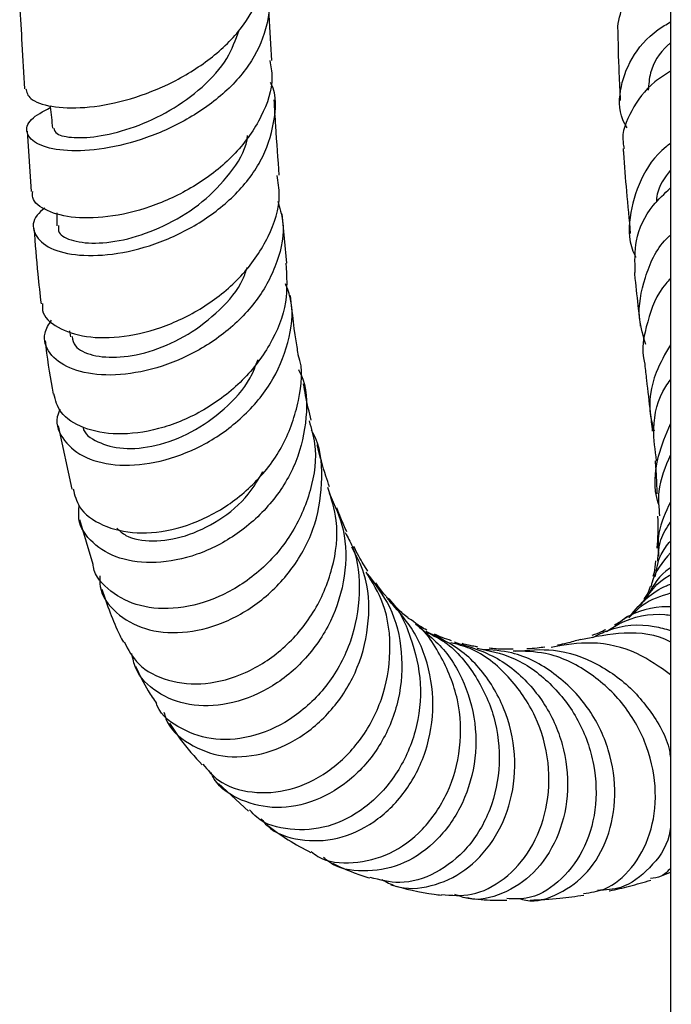
# Model space of a CAD drawing. Units: millimetres. Extents: x 3 to 1996, y 5 to 1995.
# Drawn here: x 479 to 518, y 843 to 902 of the extents above; entities that cross this region are included whole.
import ezdxf

# ---------------------------------------------------------------- set-up
doc = ezdxf.new("R2010")
doc.units = ezdxf.units.MM

msp = doc.modelspace()

# ---------------------------------------------------------------- linework, layer by layer
at = {"color": 7, "linetype": 'Continuous', "lineweight": 25}
for p, q in [((518.132, 1006.885), (518.132, 659.005)), ((479.724, 895.036), (479.967, 891.433)), ((481.496, 890.164), (481.501, 889.401)), ((495.226, 887.166), (494.956, 890.109)), ((482.258, 883.118), (482.323, 882.769)), ((481.579, 877.452), (482.4, 873.661)), ((482.862, 871.864), (483.652, 869.195)), ((516.306, 866.761), (515.944, 866.387)), ((491.147, 856.09), (492.95, 854.447)), ((517.594, 850.574), (518.132, 850.807))]:
    msp.add_line(p, q, dxfattribs=at)
for points, knots in [([(479.645, 897.582), (479.698, 897.375), (479.818, 896.914), (481.102, 896.463), (483.091, 896.381), (485.558, 896.806), (488.165, 897.761), (490.598, 899.218), (492.593, 901.1), (493.751, 903.253), (494.2, 904.833), (493.97, 905.579), (493.961, 905.607)], [0, 0, 0, 0, 0.091881, 0.204796, 0.31671, 0.427928, 0.539173, 0.651248, 0.764723, 0.879684, 0.995606, 1, 1, 1, 1]), ([(514.982, 901.288), (515.073, 901.783), (515.257, 902.789), (516.442, 903.998), (517.642, 904.6), (518.132, 904.845)], [0, 0, 0, 0, 0.364285, 0.740454, 1, 1, 1, 1]), ([(493.788, 904.138), (493.876, 903.961), (494.298, 903.112), (494.146, 901.402), (493.272, 899.215), (491.502, 897.21), (489.158, 895.587), (486.531, 894.461), (483.972, 893.884), (481.798, 893.83), (480.268, 894.219), (479.596, 894.914), (479.797, 895.753), (480.678, 896.225), (481.104, 896.454)], [0, 0, 0, 0, 0.023242, 0.111818, 0.201484, 0.291644, 0.381587, 0.470839, 0.559366, 0.647532, 0.735913, 0.825059, 0.915241, 1, 1, 1, 1]), ([(479.286, 902.591), (479.331, 901.801), (479.428, 900.083), (479.524, 898.453), (479.575, 897.573)], [0, 0, 0, 0, 0.459491, 1, 1, 1, 1]), ([(494.344, 899.266), (494.292, 900.15), (494.222, 901.332), (494.149, 902.61), (494.13, 902.931)], [0, 0, 0, 0, 0.748733, 1, 1, 1, 1]), ([(515.544, 895.251), (515.498, 895.324), (515.052, 896.028), (515.043, 897.487), (515.705, 899.408), (516.859, 900.817), (517.882, 901.422), (518.132, 901.57)], [0, 0, 0, 0, 0.03335, 0.321842, 0.612683, 0.905536, 1, 1, 1, 1]), ([(481.323, 895.232), (481.355, 895.111), (481.43, 894.832), (482.453, 894.611), (484.082, 894.705), (486.126, 895.235), (488.278, 896.219), (490.229, 897.625), (491.738, 899.283), (492.174, 900.501), (492.378, 901.07)], [0, 0, 0, 0, 0.099399, 0.230534, 0.361849, 0.493166, 0.624297, 0.755136, 0.885592, 1, 1, 1, 1]), ([(514.976, 901.288), (514.997, 900.355), (515.03, 898.861), (515.108, 897.419), (515.137, 896.878)], [0, 0, 0, 0, 0.62432, 1, 1, 1, 1]), ([(518.132, 900.308), (518.084, 900.269), (517.462, 899.757), (516.904, 898.783), (516.83, 897.834), (516.803, 897.489)], [0, 0, 0, 0, 0.050138, 0.655297, 1, 1, 1, 1]), ([(494.221, 899.255), (494.279, 898.928), (494.474, 897.826), (493.795, 895.881), (492.283, 893.68), (490.036, 891.853), (487.434, 890.565), (484.818, 889.886), (482.506, 889.802), (480.851, 890.241), (479.999, 890.864), (480.055, 891.317), (480.07, 891.438)], [0, 0, 0, 0, 0.0488653, 0.1645364, 0.2810749, 0.3972378, 0.5120743, 0.6252656, 0.7371127, 0.8483078, 0.9596157, 1, 1, 1, 1]), ([(518.132, 898.625), (517.807, 898.418), (516.76, 897.75), (515.748, 896.287), (515.161, 894.894), (515.347, 894.127), (515.375, 894.01)], [0, 0, 0, 0, 0.171122, 0.550973, 0.931757, 1, 1, 1, 1]), ([(480.779, 890.448), (480.61, 890.309), (480.043, 889.842), (480.054, 888.961), (480.832, 888.087), (482.506, 887.588), (484.773, 887.61), (487.349, 888.217), (489.913, 889.406), (492.147, 891.111), (493.807, 893.224), (494.535, 895.536), (494.65, 897.194), (494.27, 897.933), (494.256, 897.96)], [0, 0, 0, 0, 0.040986, 0.137942, 0.234726, 0.33066, 0.425579, 0.519789, 0.613877, 0.708431, 0.803808, 0.899967, 0.996412, 1, 1, 1, 1]), ([(494.778, 892.419), (494.707, 893.38), (494.6, 894.818), (494.51, 896.396), (494.481, 896.919)], [0, 0, 0, 0, 0.668248, 1, 1, 1, 1]), ([(481.09, 896.574), (481.093, 896.546), (481.148, 896.098), (481.201, 895.648), (481.25, 895.227)], [0, 0, 0, 0, 0.062122, 1, 1, 1, 1]), ([(481.599, 889.413), (481.589, 889.27), (481.561, 888.887), (482.414, 888.449), (483.94, 888.288), (485.966, 888.606), (488.16, 889.44), (490.264, 890.765), (491.885, 892.501), (492.795, 893.914), (492.879, 894.695), (492.889, 894.784)], [0, 0, 0, 0, 0.076665, 0.206302, 0.336192, 0.46615, 0.595984, 0.725575, 0.854804, 0.983586, 1, 1, 1, 1]), ([(518.132, 894.31), (518.043, 894.245), (517.226, 893.651), (516.245, 892.131), (515.619, 889.923), (515.63, 888.289), (516.054, 887.555), (516.068, 887.529)], [0, 0, 0, 0, 0.038371, 0.352598, 0.67027, 0.988645, 1, 1, 1, 1]), ([(515.309, 894.003), (515.314, 893.919), (515.37, 893.044), (515.511, 891.334), (515.657, 889.771), (515.735, 888.939)], [0, 0, 0, 0, 0.047394, 0.49327, 1, 1, 1, 1]), ([(518.132, 892.721), (517.788, 892.253), (517.337, 891.639), (517.294, 890.95), (517.284, 890.787)], [0, 0, 0, 0, 0.761799, 1, 1, 1, 1]), ([(480.651, 884.746), (480.64, 884.606), (480.596, 884.05), (481.477, 883.276), (483.163, 882.689), (485.473, 882.692), (488.034, 883.338), (490.551, 884.619), (492.729, 886.462), (494.226, 888.722), (494.922, 890.802), (494.715, 892.011), (494.647, 892.406)], [0, 0, 0, 0, 0.038074, 0.151383, 0.263949, 0.375835, 0.487536, 0.599749, 0.713087, 0.827823, 0.943702, 1, 1, 1, 1]), ([(516.028, 886.601), (516.009, 887.238), (515.966, 888.617), (516.779, 890.389), (517.768, 891.312), (518.132, 891.652)], [0, 0, 0, 0, 0.351314, 0.760974, 1, 1, 1, 1]), ([(494.689, 890.871), (494.81, 890.475), (495.168, 889.306), (494.753, 887.217), (493.537, 884.884), (491.538, 882.883), (489.085, 881.411), (486.487, 880.574), (484.082, 880.396), (482.15, 880.824), (480.98, 881.738), (480.603, 882.812), (481.02, 883.504), (481.179, 883.767)], [0, 0, 0, 0, 0.050403, 0.1488, 0.248106, 0.34757, 0.446573, 0.544878, 0.642705, 0.740578, 0.839094, 0.938695, 1, 1, 1, 1]), ([(480.138, 889.229), (480.209, 888.311), (480.327, 886.766), (480.495, 885.323), (480.563, 884.739)], [0, 0, 0, 0, 0.5946178, 1, 1, 1, 1]), ([(516.665, 882.298), (516.507, 882.802), (516.095, 884.124), (516.553, 886.32), (517.288, 888.063), (518.051, 888.767), (518.132, 888.841)], [0, 0, 0, 0, 0.2254101, 0.5901145, 0.9566424, 1, 1, 1, 1]), ([(495.173, 887.165), (495.221, 886.389), (495.321, 884.74), (494.314, 882.236), (492.543, 879.961), (490.178, 878.217), (487.58, 877.164), (485.082, 876.851), (483.033, 877.242), (481.645, 878.132), (481.421, 878.976), (481.319, 879.357)], [0, 0, 0, 0, 0.103952, 0.220628, 0.337846, 0.454366, 0.569455, 0.683015, 0.795454, 0.907456, 1, 1, 1, 1]), ([(482.41, 882.777), (482.449, 882.582), (482.548, 882.098), (483.58, 881.608), (485.219, 881.472), (487.253, 881.877), (489.378, 882.835), (491.25, 884.312), (492.491, 885.74), (492.792, 886.674), (492.867, 886.909)], [0, 0, 0, 0, 0.097048, 0.240173, 0.383342, 0.52634, 0.668926, 0.81095, 0.952374, 1, 1, 1, 1]), ([(515.975, 886.6), (515.987, 886.483), (516.064, 885.733), (516.186, 884.659), (516.29, 883.74), (516.33, 883.394)], [0, 0, 0, 0, 0.10333, 0.662422, 1, 1, 1, 1]), ([(518.132, 886.234), (518.036, 886.136), (517.315, 885.406), (516.73, 883.669), (516.34, 881.975), (516.6, 881.15), (516.611, 881.117)], [0, 0, 0, 0, 0.069677, 0.523741, 0.98095, 1, 1, 1, 1]), ([(481.688, 878.449), (481.625, 878.291), (481.359, 877.617), (481.858, 876.512), (483.144, 875.459), (485.193, 874.993), (487.638, 875.223), (490.19, 876.169), (492.523, 877.775), (494.368, 879.921), (495.407, 882.401), (495.685, 884.509), (495.273, 885.62), (495.159, 885.928)], [0, 0, 0, 0, 0.032108, 0.137125, 0.241457, 0.344705, 0.446989, 0.54879, 0.650703, 0.753196, 0.856447, 0.960217, 1, 1, 1, 1]), ([(495.916, 881.738), (495.891, 881.879), (495.701, 882.935), (495.563, 884.167), (495.444, 885.234)], [0, 0, 0, 0, 0.134029, 1, 1, 1, 1]), ([(480.809, 882.52), (480.822, 882.4), (480.944, 881.273), (481.123, 880.257), (481.283, 879.348)], [0, 0, 0, 0, 0.106159, 1, 1, 1, 1]), ([(518.132, 882.29), (517.819, 881.749), (517.057, 880.429), (516.759, 878.581), (517.073, 877.437), (517.154, 877.142)], [0, 0, 0, 0, 0.340528, 0.830008, 1, 1, 1, 1]), ([(482.474, 873.682), (482.568, 873.313), (482.8, 872.411), (484.172, 871.428), (486.221, 870.937), (488.67, 871.206), (491.171, 872.242), (493.418, 873.982), (495.157, 876.297), (496.007, 878.936), (496.234, 880.858), (495.905, 881.715), (495.899, 881.732)], [0, 0, 0, 0, 0.079411, 0.193816, 0.307397, 0.420513, 0.533816, 0.647987, 0.76346, 0.880211, 0.997618, 1, 1, 1, 1]), ([(483.066, 877.376), (483.067, 877.364), (483.101, 876.981), (483.902, 876.436), (485.388, 876.008), (487.4, 876.188), (489.552, 876.986), (491.532, 878.389), (492.956, 879.934), (493.371, 881.042), (493.512, 881.419)], [0, 0, 0, 0, 0.005312, 0.158312, 0.311534, 0.464721, 0.61762, 0.77001, 0.921761, 1, 1, 1, 1]), ([(495.919, 880.822), (495.971, 880.725), (496.431, 879.86), (496.472, 877.921), (495.921, 875.287), (494.441, 872.85), (492.338, 870.913), (489.871, 869.651), (487.381, 869.163), (485.165, 869.439), (483.564, 870.4), (482.734, 871.576), (482.818, 872.412), (482.845, 872.675)], [0, 0, 0, 0, 0.013124, 0.116295, 0.220771, 0.325936, 0.431025, 0.535538, 0.639431, 0.743074, 0.847069, 0.952007, 1, 1, 1, 1]), ([(516.593, 881.113), (516.629, 880.801), (516.74, 879.838), (516.897, 878.492), (517.007, 877.497), (517.048, 877.121)], [0, 0, 0, 0, 0.22857, 0.707851, 1, 1, 1, 1]), ([(517.303, 875.366), (517.215, 876.001), (517.009, 877.489), (517.404, 879.203), (518.034, 880.059), (518.132, 880.192)], [0, 0, 0, 0, 0.385777, 0.904764, 1, 1, 1, 1]), ([(496.688, 877.779), (496.57, 878.257), (496.404, 878.934), (496.27, 879.721), (496.231, 879.952)], [0, 0, 0, 0, 0.707424, 1, 1, 1, 1]), ([(496.558, 877.747), (496.692, 877.295), (497.091, 875.959), (496.738, 873.549), (495.587, 870.886), (493.645, 868.664), (491.249, 867.139), (488.732, 866.443), (486.402, 866.58), (484.672, 867.499), (483.731, 868.481), (483.676, 869.141), (483.671, 869.198)], [0, 0, 0, 0, 0.059797, 0.176885, 0.295335, 0.413817, 0.531227, 0.647087, 0.761589, 0.875355, 0.989126, 1, 1, 1, 1]), ([(517.464, 872.654), (517.443, 872.715), (517.104, 873.662), (517.23, 875.439), (517.864, 876.933), (518.132, 877.566)], [0, 0, 0, 0, 0.038035, 0.592591, 1, 1, 1, 1]), ([(484.073, 868.495), (484.069, 868.281), (484.049, 867.43), (484.969, 866.224), (486.68, 865.215), (488.966, 864.982), (491.439, 865.571), (493.806, 866.956), (495.755, 869.016), (497.061, 871.58), (497.411, 874.332), (497.24, 876.312), (496.725, 877.142), (496.693, 877.194)], [0, 0, 0, 0, 0.03624, 0.144366, 0.251394, 0.357229, 0.46227, 0.567171, 0.672559, 0.778782, 0.88573, 0.992796, 1, 1, 1, 1]), ([(497.78, 873.802), (497.707, 874.013), (497.444, 874.769), (497.207, 875.663), (497.036, 876.308)], [0, 0, 0, 0, 0.278747, 1, 1, 1, 1]), ([(518.132, 875.714), (517.821, 874.998), (517.309, 873.821), (517.435, 872.561), (517.484, 872.068)], [0, 0, 0, 0, 0.607971, 1, 1, 1, 1]), ([(517.214, 875.359), (517.241, 875.011), (517.298, 874.262), (517.312, 873.69), (517.319, 873.384)], [0, 0, 0, 0, 0.465486, 1, 1, 1, 1]), ([(485.092, 871.337), (485.256, 871.182), (485.742, 870.721), (487.204, 870.494), (489.165, 870.771), (491.19, 871.744), (492.863, 873.099), (493.532, 874.251), (493.804, 874.718)], [0, 0, 0, 0, 0.098829, 0.292247, 0.485309, 0.677716, 0.869264, 1, 1, 1, 1]), ([(485.518, 864.553), (485.768, 864.084), (486.321, 863.047), (488.091, 862.139), (490.349, 861.926), (492.794, 862.585), (495.08, 864.063), (496.935, 866.246), (498.057, 868.913), (498.382, 871.566), (497.884, 873.122), (497.675, 873.774)], [0, 0, 0, 0, 0.095926, 0.212319, 0.327892, 0.443223, 0.559075, 0.676085, 0.794477, 0.913862, 1, 1, 1, 1]), ([(497.762, 873.429), (498.086, 872.714), (498.79, 871.161), (498.789, 868.448), (497.964, 865.717), (496.329, 863.351), (494.143, 861.628), (491.713, 860.717), (489.352, 860.671), (487.424, 861.463), (486.221, 862.614), (486.042, 863.552), (485.986, 863.848)], [0, 0, 0, 0, 0.091316, 0.198282, 0.306401, 0.414886, 0.52295, 0.630212, 0.736833, 0.843383, 0.950572, 1, 1, 1, 1]), ([(498.811, 871.123), (498.693, 871.385), (498.494, 871.826), (498.298, 872.344), (498.218, 872.555)], [0, 0, 0, 0, 0.59331, 1, 1, 1, 1]), ([(518.132, 872.897), (517.838, 872.29), (517.34, 871.26), (517.396, 870.127), (517.418, 869.663)], [0, 0, 0, 0, 0.5903783, 1, 1, 1, 1]), ([(517.366, 872.064), (517.373, 871.368), (517.381, 870.652), (517.323, 870.158), (517.321, 870.144)], [0, 0, 0, 0, 0.973347, 1, 1, 1, 1]), ([(517.373, 869.361), (517.401, 869.801), (517.454, 870.649), (517.912, 871.369), (518.132, 871.715)], [0, 0, 0, 0, 0.518778, 1, 1, 1, 1]), ([(498.714, 871.074), (498.868, 870.798), (499.48, 869.7), (499.66, 867.402), (499.176, 864.542), (497.775, 861.951), (495.735, 859.976), (493.349, 858.828), (490.932, 858.583), (488.922, 859.271), (487.705, 860.138), (487.466, 860.818), (487.451, 860.863)], [0, 0, 0, 0, 0.039868, 0.158288, 0.278723, 0.400029, 0.52087, 0.640344, 0.758284, 0.875154, 0.991732, 1, 1, 1, 1]), ([(487.896, 860.359), (487.931, 860.224), (488.138, 859.412), (489.353, 858.378), (491.338, 857.594), (493.712, 857.725), (496.062, 858.735), (498.108, 860.544), (499.583, 862.983), (500.225, 865.781), (500.099, 868.335), (499.387, 869.687), (499.118, 870.2)], [0, 0, 0, 0, 0.022874, 0.137853, 0.251464, 0.363923, 0.475883, 0.588127, 0.70124, 0.815349, 0.929993, 1, 1, 1, 1]), ([(500.069, 868.771), (499.887, 869.053), (499.604, 869.492), (499.331, 870.052), (499.233, 870.253)], [0, 0, 0, 0, 0.6425598, 1, 1, 1, 1]), ([(517.223, 868.423), (517.299, 868.887), (517.428, 869.681), (517.925, 870.31), (518.132, 870.572)], [0, 0, 0, 0, 0.584275, 1, 1, 1, 1]), ([(518.132, 869.869), (517.659, 869.305), (517.141, 868.687), (516.985, 867.923), (516.971, 867.856)], [0, 0, 0, 0, 0.912063, 1, 1, 1, 1]), ([(517.233, 869.382), (517.213, 869.13), (517.185, 868.761), (517.11, 868.532), (517.086, 868.459)], [0, 0, 0, 0, 0.682152, 1, 1, 1, 1]), ([(490.224, 857.24), (490.51, 856.899), (491.244, 856.025), (493.123, 855.453), (495.429, 855.602), (497.725, 856.684), (499.672, 858.568), (501.022, 861.088), (501.521, 863.954), (501.216, 866.664), (500.344, 868.108), (499.973, 868.721)], [0, 0, 0, 0, 0.075553, 0.19373, 0.311251, 0.428865, 0.547359, 0.667223, 0.788368, 0.910022, 1, 1, 1, 1]), ([(500.037, 868.6), (500.52, 867.969), (501.572, 866.597), (502.202, 863.932), (502.026, 861.079), (500.957, 858.42), (499.18, 856.295), (496.96, 854.948), (494.597, 854.495), (492.495, 854.999), (491.12, 855.848), (490.764, 856.618), (490.702, 856.752)], [0, 0, 0, 0, 0.0932494, 0.202686, 0.3135636, 0.4252899, 0.5369476, 0.6478246, 0.7577632, 0.8671749, 0.9768041, 1, 1, 1, 1]), ([(516.347, 866.722), (516.836, 867.426), (517.341, 868.154), (518.107, 868.543), (518.132, 868.555)], [0, 0, 0, 0, 0.967868, 1, 1, 1, 1]), ([(518.132, 868.972), (518.041, 868.909), (517.364, 868.448), (516.975, 867.704), (516.638, 867.061)], [0, 0, 0, 0, 0.134856, 1, 1, 1, 1]), ([(501.171, 867.258), (501.12, 867.311), (500.908, 867.535), (500.697, 867.842), (500.536, 868.076)], [0, 0, 0, 0, 0.237747, 1, 1, 1, 1]), ([(515.719, 866.117), (516.372, 866.841), (517.081, 867.628), (518.054, 867.961), (518.132, 867.988)], [0, 0, 0, 0, 0.919435, 1, 1, 1, 1]), ([(516.915, 867.868), (516.892, 867.778), (516.805, 867.446), (516.658, 867.259), (516.551, 867.123)], [0, 0, 0, 0, 0.270132, 1, 1, 1, 1]), ([(484.18, 867.705), (484.509, 866.755), (484.893, 865.647), (485.402, 864.667), (485.475, 864.527)], [0, 0, 0, 0, 0.857042, 1, 1, 1, 1]), ([(501.161, 867.246), (501.168, 867.24), (501.882, 866.635), (502.701, 864.823), (503.36, 862.063), (503.023, 859.149), (501.842, 856.541), (499.975, 854.546), (497.706, 853.388), (495.427, 853.24), (493.756, 853.683), (493.147, 854.359), (493.011, 854.51)], [0, 0, 0, 0, 0.001167, 0.118757, 0.238641, 0.360604, 0.48358, 0.6062, 0.727483, 0.84721, 0.965858, 1, 1, 1, 1]), ([(518.132, 867.457), (517.552, 867.271), (516.6, 866.966), (515.917, 866.253), (515.65, 865.975)], [0, 0, 0, 0, 0.609666, 1, 1, 1, 1]), ([(493.706, 853.981), (493.82, 853.84), (494.381, 853.142), (496.004, 852.631), (498.241, 852.664), (500.482, 853.677), (502.363, 855.5), (503.639, 857.965), (504.107, 860.802), (503.716, 863.189), (502.802, 865.379), (501.859, 866.428), (501.234, 867.125)], [0, 0, 0, 0, 0.029015, 0.143769, 0.257326, 0.37041, 0.48387, 0.59833, 0.713894, 0.830021, 0.887221, 1, 1, 1, 1]), ([(502.468, 865.99), (502.265, 866.147), (501.982, 866.368), (501.693, 866.69), (501.61, 866.782)], [0, 0, 0, 0, 0.713145, 1, 1, 1, 1]), ([(518.132, 866.647), (517.963, 866.648), (516.889, 866.65), (515.686, 866.226), (514.911, 865.577), (514.828, 865.508)], [0, 0, 0, 0, 0.14249, 0.908367, 1, 1, 1, 1]), ([(514.31, 865.17), (514.566, 865.333), (515.593, 865.991), (517.015, 866.301), (518.054, 866.148), (518.181, 866.129)], [0, 0, 0, 0, 0.225103, 0.905407, 1, 1, 1, 1]), ([(515.561, 866.072), (515.391, 865.928), (515.183, 865.752), (514.852, 865.584), (514.791, 865.554)], [0, 0, 0, 0, 0.817491, 1, 1, 1, 1]), ([(496.693, 852.025), (496.823, 851.924), (497.513, 851.39), (499.204, 851.259), (501.406, 851.778), (503.423, 853.258), (504.926, 855.468), (505.692, 858.188), (505.58, 861.127), (504.47, 863.791), (503.318, 865.49), (502.474, 865.969), (502.46, 865.977)], [0, 0, 0, 0, 0.0276681, 0.1472597, 0.2664796, 0.3861895, 0.5071165, 0.6295029, 0.7528803, 0.8761238, 0.9979214, 1, 1, 1, 1]), ([(502.906, 865.624), (503.578, 865.073), (504.607, 864.227), (505.793, 862.298), (506.549, 860.055), (506.551, 857.208), (505.683, 854.554), (504.087, 852.438), (502, 851.097), (499.795, 850.756), (498.161, 851.015), (497.529, 851.586), (497.422, 851.682)], [0, 0, 0, 0, 0.106439, 0.163094, 0.277585, 0.394357, 0.512034, 0.629597, 0.746233, 0.861752, 0.976615, 1, 1, 1, 1]), ([(503.58, 865.251), (503.455, 865.317), (503.231, 865.434), (503.023, 865.585), (502.931, 865.651)], [0, 0, 0, 0, 0.560166, 1, 1, 1, 1]), ([(513.499, 864.817), (513.799, 864.968), (514.92, 865.532), (516.605, 865.67), (517.813, 865.322), (518.132, 865.23)], [0, 0, 0, 0, 0.211403, 0.791401, 1, 1, 1, 1]), ([(503.524, 865.145), (503.865, 864.983), (505.042, 864.424), (506.53, 862.644), (507.737, 860.085), (508.049, 857.222), (507.476, 854.471), (506.103, 852.164), (504.171, 850.641), (502.058, 849.992), (500.782, 850.33), (500.199, 850.485)], [0, 0, 0, 0, 0.047975, 0.165428, 0.284835, 0.406554, 0.529942, 0.653691, 0.776533, 0.897841, 1, 1, 1, 1]), ([(500.899, 850.364), (501.168, 850.215), (502.054, 849.727), (503.863, 849.866), (505.927, 850.787), (507.633, 852.593), (508.708, 855.026), (508.971, 857.822), (508.43, 860.173), (507.352, 862.275), (505.885, 864.05), (504.287, 864.815), (503.541, 865.172)], [0, 0, 0, 0, 0.049183, 0.161915, 0.274182, 0.386853, 0.500573, 0.615456, 0.730948, 0.787848, 0.901031, 1, 1, 1, 1]), ([(505.065, 864.618), (504.872, 864.679), (504.502, 864.795), (504.191, 864.943), (504.044, 865.014)], [0, 0, 0, 0, 0.524007, 1, 1, 1, 1]), ([(518.132, 864.543), (518.124, 864.547), (517.308, 865.005), (515.372, 865.21), (513.613, 864.845), (512.755, 864.667)], [0, 0, 0, 0, 0.004916, 0.514504, 1, 1, 1, 1]), ([(514.25, 865.272), (514.169, 865.228), (513.932, 865.099), (513.639, 864.998), (513.446, 864.932)], [0, 0, 0, 0, 0.341777, 1, 1, 1, 1]), ([(504.459, 849.461), (505.059, 849.413), (506.349, 849.31), (508.271, 850.304), (509.871, 852.088), (510.834, 854.539), (510.972, 857.334), (510.207, 860.145), (508.56, 862.524), (506.721, 864.059), (505.416, 864.398), (505.028, 864.498)], [0, 0, 0, 0, 0.103389, 0.222095, 0.341668, 0.462605, 0.584833, 0.70753, 0.829408, 0.949377, 1, 1, 1, 1]), ([(505.213, 864.544), (506.104, 864.272), (507.883, 863.729), (509.664, 862.157), (511.016, 860.289), (511.905, 858.1), (512.105, 855.321), (511.445, 852.725), (510.043, 850.647), (508.154, 849.422), (506.428, 849.025), (505.517, 849.369), (505.253, 849.469)], [0, 0, 0, 0, 0.110861, 0.221338, 0.27639, 0.387646, 0.501009, 0.615215, 0.729242, 0.842263, 0.95417, 1, 1, 1, 1]), ([(506.622, 864.255), (506.582, 864.259), (506.24, 864.296), (505.951, 864.377), (505.696, 864.448)], [0, 0, 0, 0, 0.117111, 1, 1, 1, 1]), ([(518.132, 862.587), (517.487, 863.049), (516.089, 864.049), (513.533, 864.654), (511.819, 864.361), (511.016, 864.223)], [0, 0, 0, 0, 0.312431, 0.677569, 1, 1, 1, 1]), ([(512.751, 864.69), (512.486, 864.611), (512.046, 864.478), (511.569, 864.389), (511.38, 864.353)], [0, 0, 0, 0, 0.602094, 1, 1, 1, 1]), ([(506.6, 864.173), (507.306, 864.026), (508.912, 863.69), (511.04, 862.135), (512.75, 859.9), (513.686, 857.222), (513.759, 854.463), (512.983, 851.962), (511.499, 850.122), (509.833, 849.138), (508.75, 849.199), (508.358, 849.222)], [0, 0, 0, 0, 0.090745, 0.206635, 0.323959, 0.44358, 0.565309, 0.688073, 0.810476, 0.931525, 1, 1, 1, 1]), ([(509.084, 849.234), (509.221, 849.192), (510.009, 848.95), (511.526, 849.436), (513.264, 850.699), (514.477, 852.788), (514.951, 855.361), (514.564, 858.124), (513.302, 860.719), (511.274, 862.748), (509.02, 863.965), (507.484, 864.059), (506.884, 864.095)], [0, 0, 0, 0, 0.0235057, 0.135246, 0.2470544, 0.3596121, 0.4732528, 0.5877451, 0.7023429, 0.816028, 0.9281625, 1, 1, 1, 1]), ([(508.748, 864.108), (508.398, 864.105), (507.901, 864.1), (507.448, 864.159), (507.315, 864.176)], [0, 0, 0, 0, 0.706481, 1, 1, 1, 1]), ([(512.944, 849.528), (513.363, 849.585), (514.448, 849.73), (515.902, 850.989), (517.018, 853.015), (517.37, 855.58), (516.853, 858.307), (515.467, 860.852), (513.343, 862.809), (510.985, 863.957), (509.392, 863.988), (508.74, 864)], [0, 0, 0, 0, 0.074655, 0.192929, 0.312594, 0.433779, 0.555959, 0.678064, 0.798888, 0.917638, 1, 1, 1, 1]), ([(508.87, 863.99), (509.637, 864.06), (511.325, 864.213), (513.844, 863.313), (515.723, 861.921), (517.155, 860.151), (517.977, 858.78), (518.113, 857.781), (518.132, 857.638)], [0, 0, 0, 0, 0.185123, 0.407468, 0.629107, 0.73957, 0.962805, 1, 1, 1, 1]), ([(510.632, 864.237), (510.482, 864.214), (510.122, 864.159), (509.761, 864.144), (509.55, 864.135)], [0, 0, 0, 0, 0.41622, 1, 1, 1, 1]), ([(486.205, 863.096), (486.442, 862.591), (486.817, 861.794), (487.286, 861.116), (487.458, 860.867)], [0, 0, 0, 0, 0.632478, 1, 1, 1, 1]), ([(488.232, 859.695), (488.438, 859.369), (489.019, 858.448), (489.725, 857.69), (490.182, 857.2)], [0, 0, 0, 0, 0.3532663, 1, 1, 1, 1]), ([(494.026, 853.651), (494.45, 853.329), (495.284, 852.694), (496.207, 852.214), (496.662, 851.978)], [0, 0, 0, 0, 0.507738, 1, 1, 1, 1]), ([(518.132, 853.488), (518.108, 853.325), (517.96, 852.334), (516.926, 850.983), (515.407, 849.782), (514.252, 849.729), (513.78, 849.707)], [0, 0, 0, 0, 0.068501, 0.416024, 0.761652, 1, 1, 1, 1]), ([(497.949, 851.328), (498.377, 851.128), (499.113, 850.785), (499.874, 850.549), (500.192, 850.451)], [0, 0, 0, 0, 0.582371, 1, 1, 1, 1]), ([(518.132, 851.022), (517.959, 850.842), (517.624, 850.493), (517.156, 850.442), (516.93, 850.418)], [0, 0, 0, 0, 0.51648, 1, 1, 1, 1]), ([(514.481, 849.69), (514.487, 849.691), (514.888, 849.763), (515.703, 849.957), (516.529, 850.197), (516.954, 850.32)], [0, 0, 0, 0, 0.006672, 0.488777, 1, 1, 1, 1]), ([(501.443, 850.048), (502.29, 849.814), (503.271, 849.544), (504.316, 849.444), (504.458, 849.43)], [0, 0, 0, 0, 0.864377, 1, 1, 1, 1]), ([(505.921, 849.279), (506.4, 849.215), (507.197, 849.109), (508.028, 849.12), (508.359, 849.124)], [0, 0, 0, 0, 0.601785, 1, 1, 1, 1]), ([(509.751, 849.128), (510.345, 849.157), (511.414, 849.209), (512.485, 849.36), (512.962, 849.427)], [0, 0, 0, 0, 0.554817, 1, 1, 1, 1])]:
    msp.add_open_spline(points, degree=3, knots=knots, dxfattribs=at)

doc.saveas('drawing.dxf')
